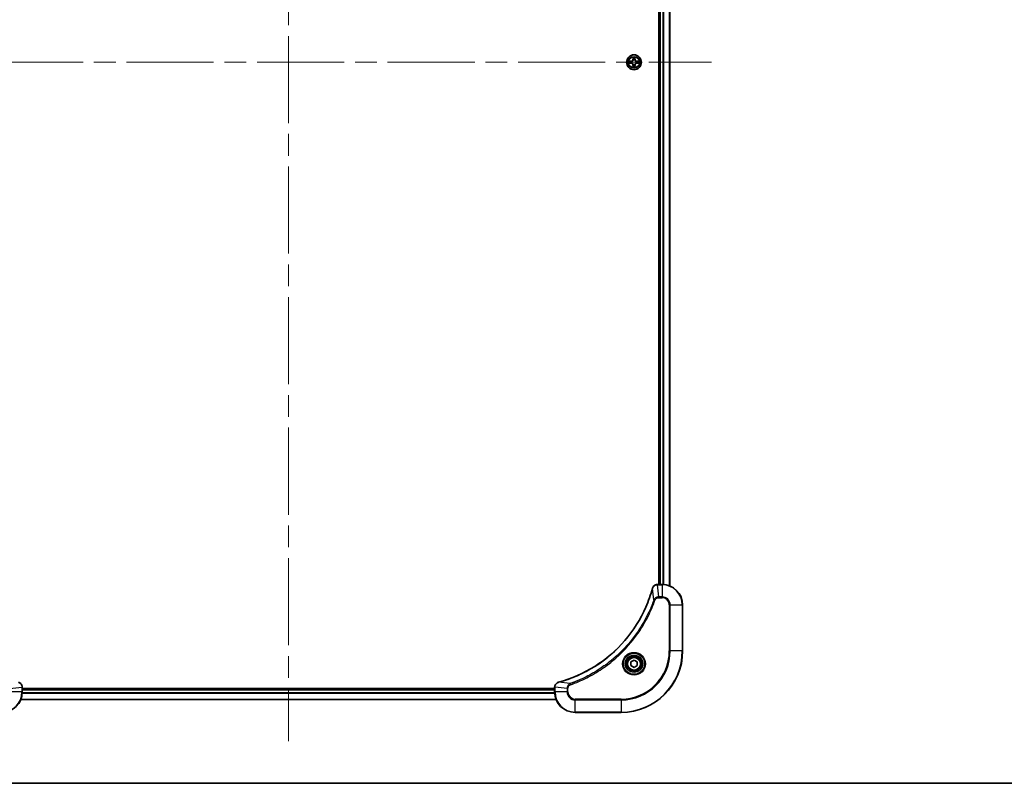
# Model space of a CAD drawing. Units: millimetres. Extents: x 87 to 10704, y 48 to 1875.
# Drawn here: x 3362 to 3747, y 48 to 346 of the extents above; entities that cross this region are included whole.
import ezdxf

# ---------------------------------------------------------------- set-up
doc = ezdxf.new("R2010")
doc.units = ezdxf.units.MM
doc.header["$LTSCALE"] = 6
doc.linetypes.add('CHAIN', pattern=[0.3543, 0.2362, -0.0295, 0.0591, -0.0295])
for name, color, linetype, lineweight in [('Border (ISO)', 7, 'Continuous', 35), ('Visible (ISO)', 7, 'Continuous', 35), ('Visible Narrow (ISO)', 7, 'Continuous', 25)]:
    doc.layers.add(name, color=color, linetype=linetype, lineweight=lineweight)
doc.layers.add('Centerline (ISO)', color=7, linetype='Continuous', lineweight=18, true_color=0x80ffff)

# ---------------------------------------------------------------- blocks, each defined once
blk = doc.blocks.new('図面枠 tk図枠')
at = {"layer": 'Border (ISO)'}
blk.add_line((14.5, 8), (405.5, 8), dxfattribs=at)

msp = doc.modelspace()

# ---------------------------------------------------------------- linework, layer by layer
at = {"layer": 'Centerline (ISO)', "linetype": 'CHAIN', "ltscale": 23.990969}
for p, q in [((3467.3373, 594.9461), (3467.3373, 64.4461)), ((3302.0873, 329.6961), (3632.5873, 329.6961))]:
    msp.add_line(p, q, dxfattribs=at)
at = {"layer": 'Visible (ISO)'}
for p, q in [((3612.0373, 533.6961), (3612.0373, 125.6961)), ((3612.3373, 125.6961), (3612.3373, 533.6961)), ((3616.3373, 125.1123), (3616.3373, 534.2799)), ((3611.4909, 125.6961), (3611.5063, 125.6961)), ((3613.3373, 125.6961), (3611.5063, 125.6961)), ((3621.3373, 99.6961), (3621.3373, 117.6961)), ((3601.0873, 95.4178), (3602.3373, 96.1395)), ((3601.0873, 93.9744), (3601.0873, 95.4178)), ((3602.3373, 93.2527), (3601.0873, 93.9744)), ((3602.3373, 96.1395), (3603.5873, 95.4178)), ((3603.5873, 93.9744), (3602.3373, 93.2527)), ((3603.5873, 95.4178), (3603.5873, 93.9744)), ((3363.3373, 85.5425), (3363.3373, 85.5271)), ((3363.3373, 83.6961), (3363.3373, 85.5271)), ((3571.3373, 84.9961), (3363.3373, 84.9961)), ((3571.3373, 84.6961), (3363.3373, 84.6961)), ((3571.3373, 85.5271), (3571.3373, 85.5425)), ((3571.3373, 85.5271), (3571.3373, 83.6961)), ((3571.9211, 80.6961), (3362.7535, 80.6961)), ((3579.3373, 75.6961), (3597.3373, 75.6961))]:
    msp.add_line(p, q, dxfattribs=at)
for centre, radius in [((3602.3373, 329.6961), 2.9), ((3602.3373, 94.6961), 3.25), ((3602.3373, 94.6961), 2.75)]:
    msp.add_circle(centre, radius, dxfattribs=at)
for centre, radius, start, end in [((3602.3373, 329.6961), 1.2295, 102.936595, 102.938396), ((3602.3373, 329.6961), 1.2295, 100.812717, 100.813267), ((3602.3373, 329.6961), 1.2295, 79.186733, 79.187283), ((3602.3373, 329.6961), 1.2295, 77.061604, 77.063405), ((3602.3373, 329.6961), 1.2295, 169.186733, 169.187283), ((3602.3373, 329.6961), 1.2295, 190.812717, 190.813267), ((3602.3373, 329.6961), 1.2295, 167.061604, 167.063405), ((3602.3373, 329.6961), 1.2295, 192.936595, 192.938396), ((3602.3373, 329.6961), 1.2295, 257.061604, 257.063405), ((3602.3373, 329.6961), 1.2295, 259.186733, 259.187283), ((3602.3373, 329.6961), 1.2295, 280.812717, 280.813267), ((3602.3373, 329.6961), 1.2295, 282.936595, 282.938396), ((3602.3373, 329.6961), 1.2295, 12.936595, 12.938396), ((3602.3373, 329.6961), 1.2295, 347.061604, 347.063405), ((3602.3373, 329.6961), 1.2295, 10.812717, 10.813267), ((3602.3373, 329.6961), 1.2295, 349.186733, 349.187283), ((3613.3373, 117.6961), 8, 0, 90), ((3597.3373, 99.6961), 24, 270, 0), ((3355.3373, 83.6961), 8, 270, 0), ((3579.3373, 83.6961), 8, 180, 270)]:
    msp.add_arc(centre, radius, start, end, dxfattribs=at)
for points, knots in [([(3602.0368, 331.4548), (3602.0348, 331.5362), (3601.9888, 331.6274), (3601.9478, 331.717), (3601.9473, 331.7179), (3601.9469, 331.7188)], [0, 0, 0, 0, 0.0320559737, 0.0320559737, 0.0323943032, 0.0323943032, 0.0323943032, 0.0323943032]), ([(3601.9469, 331.7188), (3601.9471, 331.7178), (3601.9473, 331.7168), (3601.9495, 331.7064), (3601.9515, 331.697), (3601.9534, 331.6875)], [-0.03239430317, -0.03239430317, -0.03239430317, -0.03239430317, -0.03205597372, -0.03205597372, -0.02897275834, -0.02897275834, -0.02897275834, -0.02897275834]), ([(3602.7278, 331.7188), (3602.7273, 331.7179), (3602.7269, 331.717), (3602.7262, 331.7154), (3602.7259, 331.7147), (3602.7256, 331.714)], [-0.000338329447, -0.000338329447, -0.000338329447, -0.000338329447, 0, 0, 0.000241517914, 0.000241517914, 0.000241517914, 0.000241517914]), ([(3602.7267, 331.7136), (3602.7268, 331.7143), (3602.727, 331.7151), (3602.7273, 331.7168), (3602.7276, 331.7178), (3602.7278, 331.7188)], [-0.000230599076, -0.000230599076, -0.000230599076, -0.000230599076, 0, 0, 0.000338329447, 0.000338329447, 0.000338329447, 0.000338329447]), ([(3600.3198, 330.0855), (3600.3191, 330.0856), (3600.3184, 330.0858), (3600.3167, 330.0861), (3600.3156, 330.0863), (3600.3146, 330.0866)], [-0.000230599076, -0.000230599076, -0.000230599076, -0.000230599076, 0, 0, 0.000338329447, 0.000338329447, 0.000338329447, 0.000338329447]), ([(3600.3146, 330.0866), (3600.3155, 330.0861), (3600.3165, 330.0857), (3600.3181, 330.085), (3600.3187, 330.0847), (3600.3194, 330.0843)], [-0.000338329447, -0.000338329447, -0.000338329447, -0.000338329447, 0, 0, 0.000241517914, 0.000241517914, 0.000241517914, 0.000241517914]), ([(3600.5786, 329.3956), (3600.4973, 329.3935), (3600.4061, 329.3476), (3600.3165, 329.3065), (3600.3155, 329.3061), (3600.3146, 329.3057)], [0, 0, 0, 0, 0.0320559737, 0.0320559737, 0.0323943032, 0.0323943032, 0.0323943032, 0.0323943032]), ([(3600.3146, 329.3057), (3600.3156, 329.3059), (3600.3167, 329.3061), (3600.3271, 329.3083), (3600.3365, 329.3103), (3600.3459, 329.3122)], [-0.03239430317, -0.03239430317, -0.03239430317, -0.03239430317, -0.03205597372, -0.03205597372, -0.02897275834, -0.02897275834, -0.02897275834, -0.02897275834]), ([(3601.948, 327.6786), (3601.9478, 327.6779), (3601.9477, 327.6772), (3601.9473, 327.6755), (3601.9471, 327.6744), (3601.9469, 327.6734)], [-0.000230599076, -0.000230599076, -0.000230599076, -0.000230599076, 0, 0, 0.000338329447, 0.000338329447, 0.000338329447, 0.000338329447]), ([(3601.9469, 327.6734), (3601.9473, 327.6743), (3601.9478, 327.6753), (3601.9485, 327.6769), (3601.9488, 327.6775), (3601.9491, 327.6782)], [-0.000338329447, -0.000338329447, -0.000338329447, -0.000338329447, 0, 0, 0.000241517914, 0.000241517914, 0.000241517914, 0.000241517914]), ([(3602.6379, 327.9374), (3602.6399, 327.856), (3602.6859, 327.7648), (3602.7269, 327.6753), (3602.7273, 327.6743), (3602.7278, 327.6734)], [0, 0, 0, 0, 0.0320559737, 0.0320559737, 0.0323943032, 0.0323943032, 0.0323943032, 0.0323943032]), ([(3602.7278, 327.6734), (3602.7276, 327.6744), (3602.7273, 327.6755), (3602.7252, 327.6859), (3602.7232, 327.6953), (3602.7212, 327.7047)], [-0.03239430317, -0.03239430317, -0.03239430317, -0.03239430317, -0.03205597372, -0.03205597372, -0.02897275834, -0.02897275834, -0.02897275834, -0.02897275834]), ([(3604.096, 329.9967), (3604.1774, 329.9987), (3604.2686, 330.0447), (3604.3582, 330.0857), (3604.3591, 330.0861), (3604.3601, 330.0866)], [0, 0, 0, 0, 0.0320559737, 0.0320559737, 0.0323943032, 0.0323943032, 0.0323943032, 0.0323943032]), ([(3604.3601, 330.0866), (3604.359, 330.0863), (3604.358, 330.0861), (3604.3476, 330.084), (3604.3382, 330.082), (3604.3287, 330.08)], [-0.03239430317, -0.03239430317, -0.03239430317, -0.03239430317, -0.03205597372, -0.03205597372, -0.02897275834, -0.02897275834, -0.02897275834, -0.02897275834]), ([(3604.3549, 329.3068), (3604.3556, 329.3066), (3604.3563, 329.3065), (3604.358, 329.3061), (3604.359, 329.3059), (3604.3601, 329.3057)], [-0.000230599076, -0.000230599076, -0.000230599076, -0.000230599076, 0, 0, 0.000338329447, 0.000338329447, 0.000338329447, 0.000338329447]), ([(3604.3601, 329.3057), (3604.3591, 329.3061), (3604.3582, 329.3065), (3604.3566, 329.3073), (3604.3559, 329.3076), (3604.3552, 329.3079)], [-0.000338329447, -0.000338329447, -0.000338329447, -0.000338329447, 0, 0, 0.000241517914, 0.000241517914, 0.000241517914, 0.000241517914]), ([(3609.5399, 124.1424), (3608.8665, 121.6481), (3608.0068, 119.204), (3606.9705, 116.8374), (3604.8978, 112.1042), (3602.1142, 107.6821), (3598.7426, 103.7665), (3595.3711, 99.8508), (3591.4114, 96.4414), (3587.0386, 93.6888), (3582.6657, 90.9362), (3577.8797, 88.8404), (3572.8911, 87.4936)], [0, 0, 0, 0, 0.78253283, 0.78253283, 0.78253283, 2.34759848, 2.34759848, 2.34759848, 3.91266414, 3.91266414, 3.91266414, 5.47772979, 5.47772979, 5.47772979, 5.47772979]), ([(3611.4909, 125.6961), (3610.9912, 125.6961), (3610.4935, 125.4998), (3610.1289, 125.1606), (3609.8554, 124.9063), (3609.6555, 124.5729), (3609.5593, 124.2146)], [-0.196787795, -0.196787795, -0.196787795, -0.196787795, -0.084337626, -0.084337626, -0.084337626, 0, 0, 0, 0]), ([(3363.3373, 85.5425), (3363.3373, 86.0423), (3363.141, 86.5399), (3362.8018, 86.9046), (3362.5475, 87.1781), (3362.2142, 87.3779), (3361.8558, 87.4741)], [-0.196787795, -0.196787795, -0.196787795, -0.196787795, -0.084337626, -0.084337626, -0.084337626, 0, 0, 0, 0]), ([(3572.8188, 87.4741), (3572.5799, 87.41), (3572.3522, 87.3008), (3572.1517, 87.1532), (3571.9512, 87.0056), (3571.7781, 86.8197), (3571.6451, 86.6085), (3571.4455, 86.2917), (3571.3373, 85.9173), (3571.3373, 85.5425)], [-0.196787795, -0.196787795, -0.196787795, -0.196787795, -0.140562711, -0.140562711, -0.140562711, -0.084337626, -0.084337626, -0.084337626, 0, 0, 0, 0])]:
    msp.add_open_spline(points, degree=3, knots=knots, dxfattribs=at)
for points in [[(3601.9534, 331.6875), (3601.9721, 331.599), (3601.9907, 331.5091), (3601.9916, 331.4285)], [(3600.3459, 329.3122), (3600.4345, 329.3308), (3600.5243, 329.3495), (3600.6049, 329.3504)], [(3602.7212, 327.7047), (3602.7026, 327.7933), (3602.6839, 327.8831), (3602.683, 327.9637)], [(3604.3287, 330.08), (3604.2402, 330.0614), (3604.1504, 330.0427), (3604.0697, 330.0418)], [(3609.5593, 124.2146), (3609.5529, 124.1907), (3609.5464, 124.1665), (3609.5399, 124.1424)], [(3572.8911, 87.4936), (3572.8669, 87.487), (3572.8428, 87.4805), (3572.8188, 87.4741)]]:
    msp.add_open_spline(points, degree=3, dxfattribs=at)
at = {"layer": 'Visible Narrow (ISO)'}
for p, q in [((3612.6373, 125.6961), (3612.6373, 533.6961)), ((3613.6968, 125.688), (3613.6968, 533.7042)), ((3613.9273, 125.6743), (3613.9273, 533.7179)), ((3616.2678, 125.1401), (3616.2678, 534.2522)), ((3601.9469, 331.7188), (3601.9333, 330.9393)), ((3601.9831, 330.9384), (3601.9333, 330.9393)), ((3601.9831, 330.9384), (3601.9916, 331.4285)), ((3601.9831, 330.9384), (3602.0557, 330.9372)), ((3602.0071, 331.2391), (3602.0557, 330.9372)), ((3602.6189, 330.9372), (3602.6676, 331.2391)), ((3602.6916, 330.9384), (3602.6189, 330.9372)), ((3602.683, 331.4285), (3602.6916, 330.9384)), ((3602.6916, 330.9384), (3602.7414, 330.9393)), ((3602.7414, 330.9393), (3602.7278, 331.7188)), ((3601.0941, 330.1002), (3600.3146, 330.0866)), ((3600.3146, 329.3057), (3601.0941, 329.2921)), ((3600.6049, 330.0418), (3601.095, 330.0504)), ((3601.095, 329.3419), (3600.6049, 329.3504)), ((3601.0963, 329.9777), (3600.7944, 330.0264)), ((3600.7944, 329.3659), (3601.0963, 329.4145)), ((3601.095, 330.0504), (3601.0941, 330.1002)), ((3601.095, 329.3419), (3601.0941, 329.2921)), ((3601.095, 330.0504), (3601.0963, 329.9777)), ((3601.095, 329.3419), (3601.0963, 329.4145)), ((3601.4004, 329.9426), (3601.421, 329.9372)), ((3601.421, 329.455), (3601.4004, 329.4496)), ((3601.9831, 328.4538), (3601.9333, 328.4529)), ((3601.9333, 328.4529), (3601.9469, 327.6734)), ((3601.9831, 328.4538), (3602.0557, 328.4551)), ((3601.9916, 327.9637), (3601.9831, 328.4538)), ((3602.0557, 328.4551), (3602.0071, 328.1532)), ((3602.0962, 330.6124), (3602.0908, 330.633)), ((3602.0908, 328.7592), (3602.0962, 328.7798)), ((3602.5839, 330.633), (3602.5784, 330.6124)), ((3602.5784, 328.7798), (3602.5839, 328.7592)), ((3602.6676, 328.1532), (3602.6189, 328.4551)), ((3602.6916, 328.4538), (3602.6189, 328.4551)), ((3602.6916, 328.4538), (3602.683, 327.9637)), ((3602.6916, 328.4538), (3602.7414, 328.4529)), ((3602.7278, 327.6734), (3602.7414, 328.4529)), ((3603.2536, 329.9372), (3603.2742, 329.9426)), ((3603.2742, 329.4496), (3603.2536, 329.455)), ((3603.5797, 330.0504), (3603.5784, 329.9777)), ((3603.8803, 330.0264), (3603.5784, 329.9777)), ((3603.5784, 329.4145), (3603.8803, 329.3659)), ((3603.5797, 329.3419), (3603.5784, 329.4145)), ((3603.5797, 330.0504), (3603.5805, 330.1002)), ((3603.5797, 330.0504), (3604.0697, 330.0418)), ((3604.0697, 329.3504), (3603.5797, 329.3419)), ((3603.5797, 329.3419), (3603.5805, 329.2921)), ((3604.3601, 330.0866), (3603.5805, 330.1002)), ((3603.5805, 329.2921), (3604.3601, 329.3057)), ((3610.0995, 119.6668), (3609.5689, 124.1345)), ((3611.5063, 125.5497), (3611.5063, 125.6961)), ((3611.5063, 125.5497), (3613.3373, 125.5497)), ((3612.0002, 120.8426), (3611.5063, 125.5497)), ((3613.3373, 125.6961), (3613.3373, 125.5497)), ((3613.3373, 125.5497), (3613.3373, 120.8426)), ((3610.0995, 119.6668), (3610.5322, 119.5134)), ((3613.3373, 120.8426), (3612.0002, 120.8426)), ((3612.0002, 120.8426), (3612.0002, 120.489)), ((3612.0002, 120.489), (3613.3373, 120.489)), ((3613.3373, 120.8426), (3613.3373, 120.489)), ((3616.1302, 117.6961), (3616.1302, 99.6961)), ((3616.4838, 117.6961), (3616.1302, 117.6961)), ((3616.4838, 99.6961), (3616.4838, 117.6961)), ((3616.4838, 117.6961), (3621.1909, 117.6961)), ((3621.1909, 117.6961), (3621.3373, 117.6961)), ((3621.1909, 117.6961), (3621.1909, 99.6961)), ((3616.1302, 99.6961), (3616.4838, 99.6961)), ((3621.1909, 99.6961), (3616.4838, 99.6961)), ((3621.1909, 99.6961), (3621.3373, 99.6961)), ((3358.4838, 85.0332), (3363.1909, 85.5271)), ((3363.1909, 85.5271), (3363.3373, 85.5271)), ((3363.1909, 85.5271), (3363.1909, 83.6961)), ((3571.3373, 85.5271), (3571.4838, 85.5271)), ((3576.1909, 85.0332), (3571.4838, 85.5271)), ((3571.4838, 83.6961), (3571.4838, 85.5271)), ((3577.3667, 86.9339), (3572.899, 87.4646)), ((3576.1909, 85.0332), (3576.1909, 83.6961)), ((3576.1909, 85.0332), (3576.5444, 85.0332)), ((3576.5444, 83.6961), (3576.5444, 85.0332)), ((3577.3667, 86.9339), (3577.5201, 86.5013)), ((3363.1909, 83.6961), (3358.4838, 83.6961)), ((3363.3373, 83.6961), (3363.1909, 83.6961)), ((3571.357, 83.1361), (3363.3177, 83.1361)), ((3571.3477, 83.2898), (3363.327, 83.2898)), ((3571.3373, 84.3961), (3363.3373, 84.3961)), ((3571.4838, 83.6961), (3571.3373, 83.6961)), ((3576.1909, 83.6961), (3571.4838, 83.6961)), ((3576.1909, 83.6961), (3576.5444, 83.6961)), ((3597.3373, 80.9032), (3579.3373, 80.9032)), ((3579.3373, 80.5497), (3579.3373, 80.9032)), ((3597.3373, 80.5497), (3597.3373, 80.9032)), ((3571.9025, 80.7425), (3362.7721, 80.7425)), ((3579.3373, 75.8426), (3579.3373, 80.5497)), ((3579.3373, 80.5497), (3597.3373, 80.5497)), ((3597.3373, 80.5497), (3597.3373, 75.8426)), ((3597.3373, 75.8426), (3579.3373, 75.8426)), ((3579.3373, 75.8426), (3579.3373, 75.6961)), ((3597.3373, 75.8426), (3597.3373, 75.6961))]:
    msp.add_line(p, q, dxfattribs=at)
for centre, radius in [((3602.3373, 329.6961), 2.8677), ((3602.3373, 329.6961), 2.3092), ((3602.3373, 329.6961), 2.1415), ((3602.3373, 94.6961), 4.4571), ((3602.3373, 94.6961), 4.1036), ((3602.3373, 94.6961), 3.3964), ((3602.3373, 94.6961), 2.45)]:
    msp.add_circle(centre, radius, dxfattribs=at)
for centre, radius, start, end in [((3601.0792, 330.9542), 0.8542, 271, 359), ((3601.0792, 330.9542), 0.904, 271, 359), ((3602.3373, 329.6961), 2.0601, 79.074582, 100.925418), ((3602.3373, 329.6961), 1.6122, 79.692479, 100.307521), ((3603.5954, 330.9542), 0.904, 181, 269), ((3603.5954, 330.9542), 0.8542, 181, 269), ((3602.3373, 329.6961), 2.0601, 169.074582, 190.925418), ((3602.3373, 329.6961), 1.6122, 169.692479, 190.307521), ((3601.0792, 328.438), 0.8542, 1, 89), ((3601.0792, 328.438), 0.904, 1, 89), ((3602.3373, 329.6961), 0.9688, 165.258044, 194.741956), ((3602.3373, 329.6961), 0.9475, 165.258044, 194.741956), ((3602.3373, 329.6961), 2.0601, 259.074582, 280.925418), ((3602.3373, 329.6961), 1.6122, 259.692479, 280.307521), ((3602.3373, 329.6961), 0.9688, 75.258044, 104.741956), ((3602.3373, 329.6961), 0.9688, 255.258044, 284.741956), ((3602.3373, 329.6961), 0.9475, 75.258044, 104.741956), ((3602.3373, 329.6961), 0.9475, 255.258044, 284.741956), ((3603.5954, 328.438), 0.904, 91, 179), ((3603.5954, 328.438), 0.8542, 91, 179), ((3602.3373, 329.6961), 0.9475, 345.258044, 14.741956), ((3602.3373, 329.6961), 0.9688, 345.258044, 14.741956), ((3602.3373, 329.6961), 1.6122, 349.692479, 10.307521), ((3602.3373, 329.6961), 2.0601, 349.074582, 10.925418), ((3613.3373, 117.6961), 7.8536, 0, 90), ((3613.3373, 117.6961), 3.1464, 0, 90), ((3613.3373, 117.6961), 2.7929, 0, 90), ((3597.3373, 99.6961), 18.7929, 270, 0), ((3597.3373, 99.6961), 23.8536, 270, 0), ((3597.3373, 99.6961), 19.1464, 270, 0), ((3355.3373, 83.6961), 7.8536, 270, 0), ((3579.3373, 83.6961), 7.8536, 180, 270), ((3579.3373, 83.6961), 3.1464, 180, 270), ((3579.3373, 83.6961), 2.7929, 180, 270)]:
    msp.add_arc(centre, radius, start, end, dxfattribs=at)
for centre, major_axis, ratio, start_param, end_param in [((3602.0414, 331.4276), (-0.05, -0.002), 0.54850665, 4.7835784, 6.17876057), ((3602.0265, 331.629), (0.0019, 0.4402), 0.08673359, 2.04405494, 2.65931081), ((3602.0569, 331.2382), (-0.0494, -0.008), 0.89574018, 4.73044269, 6.08586581), ((3602.1055, 330.9363), (-0.0494, -0.008), 0.89572054, 4.73483766, 6.08588361), ((3602.5691, 330.9363), (0.0494, -0.008), 0.89572054, 0.1973017, 1.54834765), ((3602.6178, 331.2382), (0.0494, -0.008), 0.89574018, 0.19731949, 1.55274262), ((3602.6332, 331.4276), (0.05, -0.002), 0.54850665, 0.10442473, 1.4996069), ((3602.6482, 331.629), (0.0019, -0.4402), 0.08673359, 0.48228184, 1.09753772), ((3600.6058, 329.992), (0.002, 0.05), 0.54850665, 0.10442473, 1.4996069), ((3600.6058, 329.4002), (0.002, -0.05), 0.54850665, 4.7835784, 6.17876057), ((3600.4045, 330.0069), (0.4402, 0.0019), 0.08673359, 0.48228184, 1.09753772), ((3600.4045, 329.3853), (0.4402, -0.0019), 0.08673359, 5.18564759, 5.80090347), ((3600.7952, 329.9766), (0.008, 0.0494), 0.89574018, 0.19731949, 1.55274262), ((3600.7952, 329.4157), (0.008, -0.0494), 0.89574018, 4.73044269, 6.08586581), ((3601.0971, 329.9279), (0.008, 0.0494), 0.89572054, 0.1973017, 1.54834765), ((3601.0971, 329.4643), (0.008, -0.0494), 0.89572054, 4.73483766, 6.08588361), ((3601.4437, 329.9312), (-0.0091, 0.0492), 0.87684641, 0.18229136, 1.17990219), ((3601.4437, 329.461), (-0.0091, -0.0492), 0.87684642, 5.10328313, 6.10089396), ((3601.4437, 329.9312), (-0.0149, 0.0477), 0.41070123, 0.09573579, 1.31868747), ((3601.4437, 329.461), (-0.0149, -0.0477), 0.41070123, 4.96449783, 6.18744952), ((3602.0265, 327.7632), (0.0019, -0.4402), 0.08673359, 3.62387449, 4.23913037), ((3602.0414, 327.9646), (-0.05, 0.002), 0.54850665, 0.10442473, 1.4996069), ((3602.0569, 328.154), (-0.0494, 0.008), 0.89574018, 0.19731949, 1.55274262), ((3602.1022, 330.5897), (-0.0492, 0.0091), 0.87684642, 5.10328313, 6.10089396), ((3602.1022, 330.5897), (-0.0477, 0.0149), 0.41070123, 4.96449783, 6.18744952), ((3602.1022, 328.8025), (-0.0492, -0.0091), 0.87684641, 0.18229136, 1.17990219), ((3602.1022, 328.8025), (-0.0477, -0.0149), 0.41070123, 0.09573579, 1.31868747), ((3602.1055, 328.4559), (-0.0494, 0.008), 0.89572054, 0.1973017, 1.54834765), ((3602.5691, 328.4559), (0.0494, 0.008), 0.89572054, 4.73483766, 6.08588361), ((3602.5725, 330.5897), (0.0477, 0.0149), 0.41070123, 0.09573579, 1.31868747), ((3602.5725, 328.8025), (0.0477, -0.0149), 0.41070123, 4.96449783, 6.18744952), ((3602.5725, 330.5897), (0.0492, 0.0091), 0.87684641, 0.18229136, 1.17990219), ((3602.5725, 328.8025), (0.0492, -0.0091), 0.87684642, 5.10328313, 6.10089396), ((3602.6178, 328.154), (0.0494, 0.008), 0.89574018, 4.73044269, 6.08586581), ((3602.6332, 327.9646), (0.05, 0.002), 0.54850665, 4.7835784, 6.17876057), ((3602.6482, 327.7632), (0.0019, 0.4402), 0.08673359, 5.18564759, 5.80090347), ((3603.2309, 329.9312), (0.0091, 0.0492), 0.87684642, 5.10328313, 6.10089396), ((3603.2309, 329.9312), (0.0149, 0.0477), 0.41070123, 4.96449783, 6.18744952), ((3603.2309, 329.461), (0.0149, -0.0477), 0.41070123, 0.09573579, 1.31868747), ((3603.2309, 329.461), (0.0091, -0.0492), 0.87684641, 0.18229136, 1.17990219), ((3603.5775, 329.9279), (-0.008, 0.0494), 0.89572054, 4.73483766, 6.08588361), ((3603.5775, 329.4643), (-0.008, -0.0494), 0.89572054, 0.1973017, 1.54834765), ((3604.2702, 330.0069), (0.4402, -0.0019), 0.08673359, 2.04405494, 2.65931081), ((3603.8794, 329.9766), (-0.008, 0.0494), 0.89574018, 4.73044269, 6.08586581), ((3603.8794, 329.4157), (-0.008, -0.0494), 0.89574018, 0.19731949, 1.55274262), ((3604.2702, 329.3853), (0.4402, 0.0019), 0.08673359, 3.62387449, 4.23913037), ((3604.0688, 329.992), (-0.002, 0.05), 0.54850665, 4.7835784, 6.17876057), ((3604.0688, 329.4002), (-0.002, -0.05), 0.54850665, 0.10442473, 1.4996069), ((3610.0226, 124.012), (-0.4827, 0.1303), 0.00038233, 0, 0.34837257), ((3610.0422, 124.085), (-0.4829, 0.1296), 0.14287502, 5.88309352, 6.28318531), ((3611.4909, 125.1961), (0, 0.5), 0.00935385, 0, 0.7859117), ((3611.2602, 125.2955), (-2.3816, -0.0487), 0.10517158, 4.60669413, 4.61457479), ((3362.8373, 85.5425), (0.5, 0), 0.00935385, 0, 0.7859117), ((3362.9367, 85.7733), (-0.0487, 2.3816), 0.10517158, 4.60669413, 4.61457479), ((3571.8373, 85.5425), (-0.5, 0), 0.00935385, 5.4972736, 6.28318531), ((3571.7379, 85.7732), (0.0487, 2.3812), 0.1051554, 1.66859369, 1.67647558), ((3572.9484, 86.9912), (-0.1296, 0.4829), 0.14287502, 0, 0.40009206), ((3573.0214, 87.0109), (-0.1303, 0.4827), 0.00038233, 5.93481643, 6.28318923)]:
    msp.add_ellipse(centre, major_axis=major_axis, ratio=ratio, start_param=start_param, end_param=end_param, dxfattribs=at)
for points in [[(3602.0489, 331.2823), (3602.0428, 331.3208), (3602.0386, 331.3813), (3602.0368, 331.4548)], [(3602.0973, 330.9803), (3602.0812, 331.081), (3602.065, 331.1816), (3602.0489, 331.2823)], [(3602.0557, 330.9372), (3602.0738, 330.8307), (3602.0756, 330.7217), (3602.0553, 330.6064)], [(3602.0908, 330.633), (3602.1154, 330.7542), (3602.1152, 330.8684), (3602.0973, 330.9803)], [(3602.5774, 330.9803), (3602.5594, 330.8684), (3602.5592, 330.7542), (3602.5839, 330.633)], [(3602.6258, 331.2823), (3602.6096, 331.1816), (3602.5935, 331.081), (3602.5774, 330.9803)], [(3602.6194, 330.6064), (3602.5991, 330.7217), (3602.6008, 330.8307), (3602.6189, 330.9372)], [(3602.6379, 331.4548), (3602.636, 331.3813), (3602.6319, 331.3208), (3602.6258, 331.2823)], [(3602.7256, 331.714), (3602.6852, 331.626), (3602.6399, 331.5356), (3602.6379, 331.4548)], [(3602.683, 331.4285), (3602.684, 331.5171), (3602.7064, 331.6167), (3602.7267, 331.7136)], [(3600.3194, 330.0843), (3600.4074, 330.044), (3600.4979, 329.9987), (3600.5786, 329.9967)], [(3600.6049, 330.0418), (3600.5164, 330.0428), (3600.4167, 330.0652), (3600.3198, 330.0855)], [(3600.5786, 329.9967), (3600.6522, 329.9948), (3600.7126, 329.9907), (3600.7512, 329.9846)], [(3600.7512, 329.4076), (3600.7126, 329.4015), (3600.6522, 329.3974), (3600.5786, 329.3956)], [(3600.7512, 329.9846), (3600.8518, 329.9684), (3600.9525, 329.9523), (3601.0531, 329.9362)], [(3601.0531, 329.4561), (3600.9525, 329.4399), (3600.8518, 329.4238), (3600.7512, 329.4076)], [(3601.0531, 329.9362), (3601.165, 329.9182), (3601.2793, 329.918), (3601.4004, 329.9426)], [(3601.4004, 329.4496), (3601.2793, 329.4742), (3601.165, 329.474), (3601.0531, 329.4561)], [(3601.427, 329.9782), (3601.3117, 329.9578), (3601.2027, 329.9596), (3601.0963, 329.9777)], [(3601.0963, 329.4145), (3601.2027, 329.4326), (3601.3117, 329.4344), (3601.427, 329.4141)], [(3601.9916, 327.9637), (3601.9906, 327.8751), (3601.9682, 327.7755), (3601.948, 327.6786)], [(3601.9491, 327.6782), (3601.9895, 327.7662), (3602.0348, 327.8567), (3602.0368, 327.9374)], [(3602.0368, 327.9374), (3602.0386, 328.011), (3602.0428, 328.0714), (3602.0489, 328.11)], [(3602.0489, 328.11), (3602.065, 328.2106), (3602.0812, 328.3112), (3602.0973, 328.4119)], [(3602.0553, 328.7858), (3602.0756, 328.6705), (3602.0738, 328.5615), (3602.0557, 328.4551)], [(3602.0973, 328.4119), (3602.1152, 328.5238), (3602.1154, 328.6381), (3602.0908, 328.7592)], [(3602.5839, 328.7592), (3602.5592, 328.6381), (3602.5594, 328.5238), (3602.5774, 328.4119)], [(3602.5774, 328.4119), (3602.5935, 328.3112), (3602.6096, 328.2106), (3602.6258, 328.11)], [(3602.6189, 328.4551), (3602.6008, 328.5615), (3602.5991, 328.6705), (3602.6194, 328.7858)], [(3602.6258, 328.11), (3602.6319, 328.0714), (3602.636, 328.011), (3602.6379, 327.9374)], [(3603.5784, 329.9777), (3603.4719, 329.9596), (3603.3629, 329.9578), (3603.2476, 329.9782)], [(3603.2476, 329.4141), (3603.3629, 329.4344), (3603.4719, 329.4326), (3603.5784, 329.4145)], [(3603.2742, 329.9426), (3603.3954, 329.918), (3603.5096, 329.9182), (3603.6215, 329.9362)], [(3603.6215, 329.4561), (3603.5096, 329.474), (3603.3954, 329.4742), (3603.2742, 329.4496)], [(3603.6215, 329.9362), (3603.7222, 329.9523), (3603.8228, 329.9684), (3603.9235, 329.9846)], [(3603.9235, 329.4076), (3603.8228, 329.4238), (3603.7222, 329.4399), (3603.6215, 329.4561)], [(3603.9235, 329.9846), (3603.9621, 329.9907), (3604.0225, 329.9948), (3604.096, 329.9967)], [(3604.096, 329.3956), (3604.0225, 329.3974), (3603.9621, 329.4015), (3603.9235, 329.4076)], [(3604.0697, 329.3504), (3604.1583, 329.3494), (3604.258, 329.327), (3604.3549, 329.3068)], [(3604.3552, 329.3079), (3604.2672, 329.3482), (3604.1768, 329.3936), (3604.096, 329.3956)], [(3609.5689, 124.1345), (3609.5811, 124.1679), (3609.5931, 124.2001), (3609.6048, 124.2312)], [(3572.8022, 87.4287), (3572.8333, 87.4404), (3572.8655, 87.4524), (3572.899, 87.4646)]]:
    msp.add_open_spline(points, degree=3, dxfattribs=at)
for points, knots in [([(3601.421, 329.9372), (3601.5051, 329.9645), (3601.6708, 330.0415), (3601.8821, 330.225), (3602.0221, 330.4251), (3602.0757, 330.5494), (3602.0962, 330.6124)], [-0.174866013, -0.174866013, -0.174866013, -0.174866013, -0.145995309, -0.117124605, -0.095471577, -0.073818549, -0.073818549, -0.073818549, -0.073818549]), ([(3602.0962, 328.7798), (3602.0689, 328.8639), (3601.9919, 329.0296), (3601.8084, 329.2409), (3601.6083, 329.3809), (3601.4841, 329.4345), (3601.421, 329.455)], [-0.174866013, -0.174866013, -0.174866013, -0.174866013, -0.145995309, -0.117124605, -0.095471577, -0.073818549, -0.073818549, -0.073818549, -0.073818549]), ([(3602.0553, 330.6064), (3602.0367, 330.5465), (3601.9878, 330.4284), (3601.8606, 330.2405), (3601.6646, 330.0729), (3601.507, 330.003), (3601.427, 329.9782)], [0.073818549, 0.073818549, 0.073818549, 0.073818549, 0.095471577, 0.117124605, 0.145995309, 0.174866013, 0.174866013, 0.174866013, 0.174866013]), ([(3601.427, 329.4141), (3601.487, 329.3955), (3601.6051, 329.3466), (3601.7929, 329.2194), (3601.9605, 329.0234), (3602.0305, 328.8657), (3602.0553, 328.7858)], [0.073818549, 0.073818549, 0.073818549, 0.073818549, 0.095471577, 0.117124605, 0.145995309, 0.174866013, 0.174866013, 0.174866013, 0.174866013]), ([(3602.5784, 330.6124), (3602.6057, 330.5284), (3602.6828, 330.3626), (3602.8662, 330.1513), (3603.0663, 330.0114), (3603.1906, 329.9577), (3603.2536, 329.9372)], [-0.174866013, -0.174866013, -0.174866013, -0.174866013, -0.145995309, -0.117124605, -0.095471577, -0.073818549, -0.073818549, -0.073818549, -0.073818549]), ([(3603.2536, 329.455), (3603.1696, 329.4277), (3603.0038, 329.3507), (3602.7925, 329.1672), (3602.6526, 328.9671), (3602.5989, 328.8428), (3602.5784, 328.7798)], [-0.174866013, -0.174866013, -0.174866013, -0.174866013, -0.145995309, -0.117124605, -0.095471577, -0.073818549, -0.073818549, -0.073818549, -0.073818549]), ([(3603.2476, 329.9782), (3603.1877, 329.9968), (3603.0696, 330.0457), (3602.8817, 330.1729), (3602.7141, 330.3689), (3602.6442, 330.5265), (3602.6194, 330.6064)], [0.073818549, 0.073818549, 0.073818549, 0.073818549, 0.095471577, 0.117124605, 0.145995309, 0.174866013, 0.174866013, 0.174866013, 0.174866013]), ([(3602.6194, 328.7858), (3602.638, 328.8458), (3602.6869, 328.9639), (3602.8141, 329.1517), (3603.0101, 329.3193), (3603.1677, 329.3893), (3603.2476, 329.4141)], [0.073818549, 0.073818549, 0.073818549, 0.073818549, 0.095471577, 0.117124605, 0.145995309, 0.174866013, 0.174866013, 0.174866013, 0.174866013]), ([(3572.899, 87.4646), (3577.8997, 88.8164), (3587.4669, 92.9985), (3599.3609, 103.2362), (3606.3205, 114.3011), (3608.8929, 121.6341), (3609.5689, 124.1345)], [-5.47772979, -5.47772979, -5.47772979, -5.47772979, -3.91266414, -2.34759848, -0.78253283, 0, 0, 0, 0]), ([(3609.6048, 124.2312), (3609.6824, 124.4377), (3609.793, 124.6262), (3609.9251, 124.7894), (3610.0146, 124.8999), (3610.1145, 124.9995), (3610.2231, 125.0883), (3610.3239, 125.1707), (3610.4284, 125.2412), (3610.5381, 125.301), (3610.8187, 125.454), (3611.1602, 125.5459), (3611.4876, 125.5495)], [0, 0, 0, 0, 0.05028531, 0.05028531, 0.05028531, 0.084337626, 0.084337626, 0.084337626, 0.115936047, 0.115936047, 0.115936047, 0.196787795, 0.196787795, 0.196787795, 0.196787795]), ([(3610.0995, 119.6668), (3610.0908, 119.6424), (3610.0822, 119.6181), (3610.0735, 119.5937), (3610.0222, 119.4502), (3609.9462, 119.2417), (3609.8969, 119.1082), (3609.8659, 119.0242), (3609.8409, 118.9573), (3609.8133, 118.8834), (3609.8006, 118.8493), (3609.7872, 118.8135), (3609.7717, 118.7723), (3609.5485, 118.1784), (3609.3059, 117.5643), (3609.0705, 116.9975), (3608.9996, 116.8268), (3608.928, 116.6567), (3608.8532, 116.4818), (3608.4062, 115.4361), (3607.9248, 114.4024), (3607.4112, 113.3852), (3606.9829, 112.5366), (3606.5291, 111.6937), (3606.0552, 110.8686), (3605.3929, 109.7155), (3604.6931, 108.5972), (3603.9491, 107.4973), (3602.9711, 106.0515), (3601.9212, 104.6455), (3600.806, 103.3009), (3599.0103, 101.1359), (3597.0494, 99.1223), (3594.9408, 97.2625), (3594.5428, 96.9115), (3594.1399, 96.5666), (3593.7317, 96.2279), (3592.3869, 95.1124), (3590.9837, 94.0636), (3589.5361, 93.0842), (3588.4362, 92.3399), (3587.318, 91.6398), (3586.1648, 90.9776), (3585.3398, 90.5039), (3584.4968, 90.0505), (3583.6483, 89.6224), (3582.6309, 89.1091), (3581.597, 88.6279), (3580.5516, 88.1802), (3580.4662, 88.1436), (3580.3807, 88.1072), (3580.2952, 88.0711), (3580.2111, 88.0356), (3580.127, 88.0003), (3580.0428, 87.9652), (3579.9602, 87.9308), (3579.8775, 87.8966), (3579.7947, 87.8625), (3579.7137, 87.8292), (3579.6325, 87.796), (3579.5513, 87.763), (3579.4718, 87.7308), (3579.3923, 87.6987), (3579.3127, 87.6668), (3579.235, 87.6357), (3579.1573, 87.6048), (3579.0794, 87.574), (3579.0065, 87.5452), (3578.9335, 87.5165), (3578.8604, 87.488), (3578.7869, 87.4593), (3578.7133, 87.4308), (3578.6397, 87.4025), (3578.5689, 87.3752), (3578.498, 87.3481), (3578.427, 87.3211), (3578.3655, 87.2978), (3578.3038, 87.2745), (3578.2421, 87.2513), (3578.1781, 87.2273), (3578.114, 87.2034), (3578.0498, 87.1797), (3577.9907, 87.1578), (3577.9316, 87.1361), (3577.8723, 87.1145), (3577.7598, 87.0734), (3577.6803, 87.0445), (3577.5496, 86.9982), (3577.5042, 86.9822), (3577.4552, 86.965), (3577.4158, 86.9512), (3577.3994, 86.9455), (3577.383, 86.9398), (3577.3667, 86.9339)], [-4.82621249, -4.82621249, -4.82621249, -4.82621249, -4.81844842, -4.81844842, -4.81844842, -4.77269349, -4.77269349, -4.77269349, -4.74390962, -4.74390962, -4.74390962, -4.73061692, -4.73061692, -4.73061692, -4.53913686, -4.53913686, -4.53913686, -4.48148303, -4.48148303, -4.48148303, -4.13675357, -4.13675357, -4.13675357, -3.84919093, -3.84919093, -3.84919093, -3.44729464, -3.44729464, -3.44729464, -2.91901319, -2.91901319, -2.91901319, -2.06837678, -2.06837678, -2.06837678, -1.90783066, -1.90783066, -1.90783066, -1.37891786, -1.37891786, -1.37891786, -0.97698999, -0.97698999, -0.97698999, -0.68945893, -0.68945893, -0.68945893, -0.34472946, -0.34472946, -0.34472946, -0.31656511, -0.31656511, -0.31656511, -0.28890509, -0.28890509, -0.28890509, -0.26177095, -0.26177095, -0.26177095, -0.23519152, -0.23519152, -0.23519152, -0.20920511, -0.20920511, -0.20920511, -0.18386262, -0.18386262, -0.18386262, -0.16011563, -0.16011563, -0.16011563, -0.13625792, -0.13625792, -0.13625792, -0.11332385, -0.11332385, -0.11332385, -0.09343365, -0.09343365, -0.09343365, -0.07279556, -0.07279556, -0.07279556, -0.05381314, -0.05381314, -0.05381314, -0.01773212, -0.01773212, -0.01773212, -0.00521417, -0.00521417, -0.00521417, 0, 0, 0, 0]), ([(3577.5201, 86.5013), (3578.6031, 86.8853), (3580.7451, 87.7212), (3584.9142, 89.6622), (3589.8779, 92.5783), (3597.1667, 98.213), (3603.2901, 105.1687), (3607.3709, 112.1195), (3609.3123, 116.2882), (3610.1481, 118.4304), (3610.5322, 119.5134)], [0, 0, 0, 0, 0.34472946, 0.68945893, 1.37891786, 2.06837678, 3.44729464, 4.13675357, 4.48148303, 4.82621249, 4.82621249, 4.82621249, 4.82621249]), ([(3612.0002, 120.8426), (3611.7845, 120.8419), (3611.514, 120.7925), (3611.3163, 120.7258), (3611.2518, 120.7041), (3611.1912, 120.6804), (3611.1328, 120.6545), (3611.0098, 120.6), (3610.8953, 120.5373), (3610.7706, 120.4505), (3610.6749, 120.3839), (3610.5836, 120.3093), (3610.4984, 120.2258), (3610.4616, 120.1898), (3610.4261, 120.1521), (3610.3918, 120.1127), (3610.2781, 119.9824), (3610.1769, 119.835), (3610.0995, 119.6668)], [-0.187504168, -0.187504168, -0.187504168, -0.187504168, -0.134326228, -0.134326228, -0.134326228, -0.116955095, -0.116955095, -0.116955095, -0.080358929, -0.080358929, -0.080358929, -0.0522949, -0.0522949, -0.0522949, -0.040179465, -0.040179465, -0.040179465, 0, 0, 0, 0]), ([(3610.5322, 119.5134), (3610.5769, 119.6396), (3610.7075, 119.8763), (3611.152, 120.3245), (3611.6431, 120.489), (3612.0002, 120.489)], [0, 0, 0, 0, 0.040179465, 0.080358929, 0.187504168, 0.187504168, 0.187504168, 0.187504168]), ([(3361.8724, 87.4287), (3362.0789, 87.3511), (3362.2674, 87.2404), (3362.4306, 87.1083), (3362.5411, 87.0189), (3362.6407, 86.9189), (3362.7295, 86.8103), (3362.8119, 86.7095), (3362.8824, 86.6051), (3362.9422, 86.4954), (3363.0952, 86.2147), (3363.1871, 85.8733), (3363.1907, 85.5458)], [0, 0, 0, 0, 0.05028531, 0.05028531, 0.05028531, 0.084337626, 0.084337626, 0.084337626, 0.115936047, 0.115936047, 0.115936047, 0.196787795, 0.196787795, 0.196787795, 0.196787795]), ([(3571.484, 85.5458), (3571.486, 85.7486), (3571.5202, 85.9586), (3571.5825, 86.1493), (3571.6252, 86.2799), (3571.6806, 86.4042), (3571.7497, 86.5258), (3571.8093, 86.6306), (3571.8781, 86.7308), (3571.956, 86.8244), (3572.0263, 86.9088), (3572.104, 86.9879), (3572.1881, 87.061), (3572.256, 87.1201), (3572.328, 87.1751), (3572.4042, 87.2254), (3572.5265, 87.3062), (3572.6599, 87.3753), (3572.8022, 87.4287)], [0, 0, 0, 0, 0.050060504, 0.050060504, 0.050060504, 0.084337626, 0.084337626, 0.084337626, 0.113903258, 0.113903258, 0.113903258, 0.140562711, 0.140562711, 0.140562711, 0.162131477, 0.162131477, 0.162131477, 0.196787795, 0.196787795, 0.196787795, 0.196787795]), ([(3577.3667, 86.9339), (3577.2089, 86.8613), (3577.0674, 86.7666), (3576.9443, 86.6621), (3576.8924, 86.618), (3576.8433, 86.5718), (3576.7964, 86.5232), (3576.7094, 86.4331), (3576.6313, 86.3365), (3576.563, 86.2352), (3576.5073, 86.1525), (3576.4582, 86.0665), (3576.4149, 85.9781), (3576.3462, 85.8377), (3576.2994, 85.7109), (3576.261, 85.5654), (3576.2186, 85.4046), (3576.1921, 85.2042), (3576.1909, 85.0332)], [-0.187502416, -0.187502416, -0.187502416, -0.187502416, -0.149825893, -0.149825893, -0.149825893, -0.133930297, -0.133930297, -0.133930297, -0.104414332, -0.104414332, -0.104414332, -0.080358178, -0.080358178, -0.080358178, -0.04217927, -0.04217927, -0.04217927, 0, 0, 0, 0]), ([(3576.5444, 85.0332), (3576.5444, 85.3011), (3576.6555, 85.7475), (3577.0429, 86.2495), (3577.3518, 86.4416), (3577.5201, 86.5013)], [0, 0, 0, 0, 0.080358178, 0.133930297, 0.187502416, 0.187502416, 0.187502416, 0.187502416])]:
    msp.add_open_spline(points, degree=3, knots=knots, dxfattribs=at)

# ---------------------------------------------------------------- block references
at = {"xscale": 6.5, "yscale": 6.5, "zscale": 6.5}
msp.add_blockref('図面枠 tk図枠', (2348.75, -4), dxfattribs=at)

doc.saveas('drawing.dxf')
